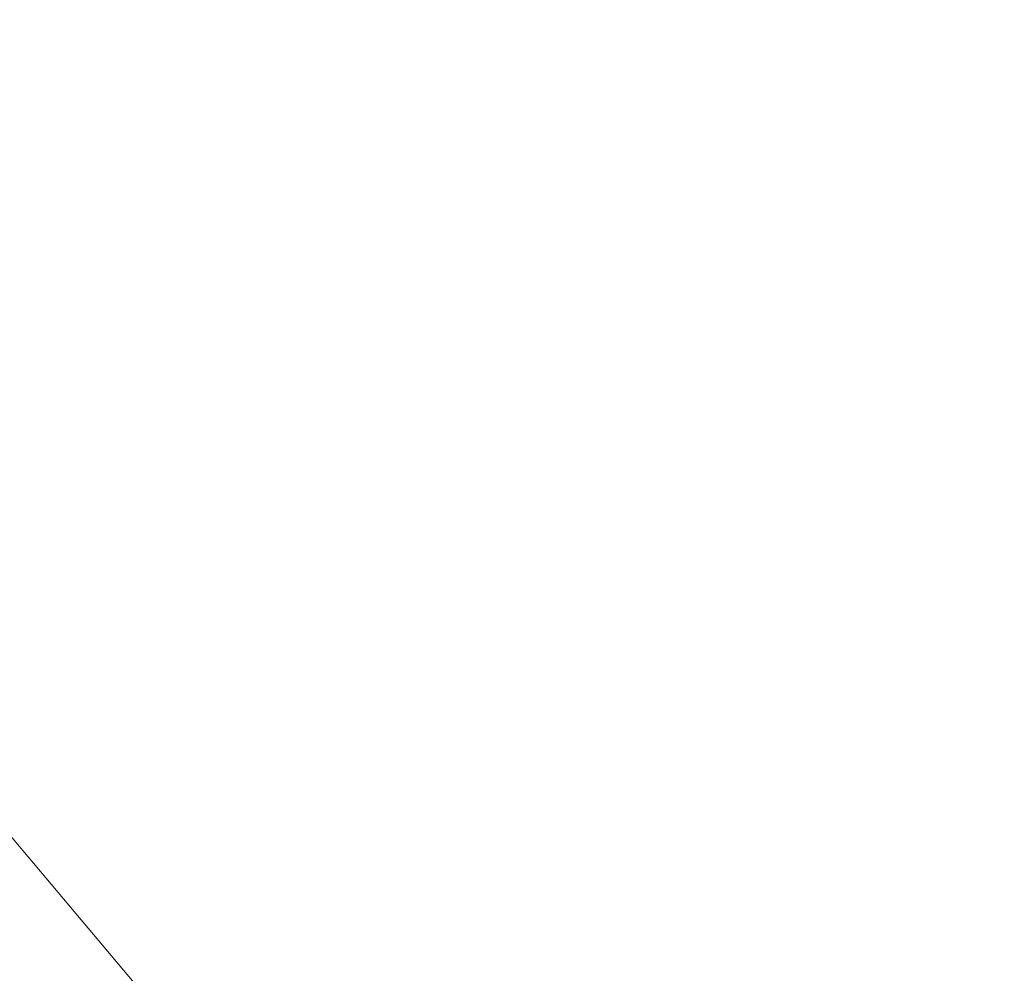
# Model space of a CAD drawing. Extents: x 31 to 1731, y -777 to -25.
# Drawn here: x 280 to 297, y -417 to -401 of the extents above; entities that cross this region are included whole.
import ezdxf

# ---------------------------------------------------------------- set-up
doc = ezdxf.new("R2010")
doc.units = 0
doc.header["$LTSCALE"] = 500
doc.header["$MEASUREMENT"] = 0
doc.layers.add('EXC-CERAMIKA', color=7, linetype='Continuous')
doc.layers.add('EXC-CHROM', color=7, linetype='Continuous')

msp = doc.modelspace()

# ---------------------------------------------------------------- linework, layer by layer
at = {"layer": 'EXC-CERAMIKA', "lineweight": 0, "invisible_edges": 11}
msp.add_3dface([(279.224, -414.029, 2.329), (277.917, -421.761, 5.471), (282.088, -417.423, 2.167), (279.224, -414.029, 2.329)], dxfattribs=at)
at = {"layer": 'EXC-CHROM', "lineweight": 0, "invisible_edges": 15}
for points in [[(277.625, -400.698, 12.226), (281.551, -402.122, 12.191), (277.564, -402.426, 12.219), (277.625, -400.698, 12.226)], [(277.678, -402.41, 15.544), (281.657, -400.727, 15.717), (277.615, -400.706, 15.552), (277.678, -402.41, 15.544)], [(281.551, -402.122, 12.191), (277.625, -400.698, 12.226), (281.751, -400.719, 12.196), (281.551, -402.122, 12.191)], [(281.657, -400.727, 15.717), (277.678, -402.41, 15.544), (281.707, -402.08, 15.711), (281.657, -400.727, 15.717)], [(281.751, -400.719, 12.196), (285.253, -402.009, 12.165), (281.551, -402.122, 12.191), (281.751, -400.719, 12.196)], [(281.707, -402.08, 15.711), (285.317, -400.745, 15.806), (281.657, -400.727, 15.717), (281.707, -402.08, 15.711)], [(285.317, -400.745, 15.806), (281.707, -402.08, 15.711), (285.352, -401.783, 15.801), (285.317, -400.745, 15.806)], [(285.253, -402.009, 12.165), (281.751, -400.719, 12.196), (285.856, -400.741, 12.167), (285.253, -402.009, 12.165)], [(290.164, -400.766, 12.135), (285.253, -402.009, 12.165), (285.856, -400.741, 12.167), (290.164, -400.766, 12.135)], [(285.253, -402.009, 12.165), (290.164, -400.766, 12.135), (288.677, -402.247, 12.14), (285.253, -402.009, 12.165)], [(285.352, -401.783, 15.801), (288.494, -400.762, 15.844), (285.317, -400.745, 15.806), (285.352, -401.783, 15.801)], [(288.494, -400.762, 15.844), (285.352, -401.783, 15.801), (288.511, -401.526, 15.84), (288.494, -400.762, 15.844)], [(288.511, -401.526, 15.84), (291.089, -400.775, 15.857), (288.494, -400.762, 15.844), (288.511, -401.526, 15.84)], [(291.089, -400.775, 15.857), (288.511, -401.526, 15.84), (291.08, -401.319, 15.854), (291.089, -400.775, 15.857)], [(297.174, -400.806, 12.085), (288.677, -402.247, 12.14), (290.164, -400.766, 12.135), (297.174, -400.806, 12.085)], [(288.677, -402.247, 12.14), (297.174, -400.806, 12.085), (290.571, -403.158, 12.122), (288.677, -402.247, 12.14)], [(289.682, -405.06, 12.12), (297.174, -400.806, 12.085), (291.774, -405.271, 12.104), (289.682, -405.06, 12.12)], [(297.174, -400.806, 12.085), (289.682, -405.06, 12.12), (290.571, -403.158, 12.122), (297.174, -400.806, 12.085)], [(292.956, -401.171, 15.868), (291.089, -400.775, 15.857), (291.08, -401.319, 15.854), (292.956, -401.171, 15.868)], [(291.089, -400.775, 15.857), (292.956, -401.171, 15.868), (293, -400.786, 15.871), (291.089, -400.775, 15.857)], [(291.591, -407.364, 12.097), (297.174, -400.806, 12.085), (293.629, -406.847, 12.084), (291.591, -407.364, 12.097)], [(297.174, -400.806, 12.085), (291.591, -407.364, 12.097), (291.774, -405.271, 12.104), (297.174, -400.806, 12.085)], [(294.296, -401.106, 15.882), (293, -400.786, 15.871), (292.956, -401.171, 15.868), (294.296, -401.106, 15.882)], [(293, -400.786, 15.871), (294.296, -401.106, 15.882), (294.438, -400.793, 15.886), (293, -400.786, 15.871)], [(297.174, -400.806, 12.085), (294.174, -408.876, 12.072), (293.629, -406.847, 12.084), (297.174, -400.806, 12.085)], [(294.174, -408.876, 12.072), (297.174, -400.806, 12.085), (295.912, -407.694, 12.064), (294.174, -408.876, 12.072)], [(295.259, -401.149, 15.894), (294.438, -400.793, 15.886), (294.296, -401.106, 15.882), (295.259, -401.149, 15.894)], [(294.438, -400.793, 15.886), (295.259, -401.149, 15.894), (295.61, -400.8, 15.901), (294.438, -400.793, 15.886)], [(295.706, -401.363, 15.898), (295.61, -400.8, 15.901), (295.259, -401.149, 15.894), (295.706, -401.363, 15.898)], [(295.61, -400.8, 15.901), (295.706, -401.363, 15.898), (297.262, -400.809, 15.92), (295.61, -400.8, 15.901)], [(295.706, -401.363, 15.898), (295.989, -401.861, 15.893), (297.262, -400.809, 15.92), (295.706, -401.363, 15.898)], [(297.174, -400.806, 12.085), (297.118, -409.414, 12.048), (295.912, -407.694, 12.064), (297.174, -400.806, 12.085)], [(295.989, -401.861, 15.893), (296.426, -402.232, 15.889), (297.262, -400.809, 15.92), (295.989, -401.861, 15.893)], [(296.426, -402.232, 15.889), (296.964, -402.431, 15.884), (297.262, -400.809, 15.92), (296.426, -402.232, 15.889)], [(291.08, -401.319, 15.854), (292.943, -401.543, 15.865), (292.956, -401.171, 15.868), (291.08, -401.319, 15.854)], [(293.902, -401.38, 15.876), (292.956, -401.171, 15.868), (292.943, -401.543, 15.865), (293.902, -401.38, 15.876)], [(292.956, -401.171, 15.868), (293.902, -401.38, 15.876), (294.296, -401.106, 15.882), (292.956, -401.171, 15.868)], [(294.365, -401.508, 15.88), (294.296, -401.106, 15.882), (293.902, -401.38, 15.876), (294.365, -401.508, 15.88)], [(294.296, -401.106, 15.882), (294.365, -401.508, 15.88), (295.259, -401.149, 15.894), (294.296, -401.106, 15.882)], [(294.601, -401.757, 15.881), (295.259, -401.149, 15.894), (294.365, -401.508, 15.88), (294.601, -401.757, 15.881)], [(295.259, -401.149, 15.894), (294.601, -401.757, 15.881), (295.706, -401.363, 15.898), (295.259, -401.149, 15.894)], [(288.594, -402.283, 15.836), (291.08, -401.319, 15.854), (288.511, -401.526, 15.84), (288.594, -402.283, 15.836)], [(291.08, -401.319, 15.854), (288.594, -402.283, 15.836), (291.117, -401.854, 15.851), (291.08, -401.319, 15.854)], [(292.943, -401.543, 15.865), (291.08, -401.319, 15.854), (291.117, -401.854, 15.851), (292.943, -401.543, 15.865)], [(294.601, -401.757, 15.881), (295.496, -401.811, 15.889), (295.706, -401.363, 15.898), (294.601, -401.757, 15.881)], [(295.989, -401.861, 15.893), (295.706, -401.363, 15.898), (295.496, -401.811, 15.889), (295.989, -401.861, 15.893)], [(285.479, -402.813, 15.796), (288.511, -401.526, 15.84), (285.352, -401.783, 15.801), (285.479, -402.813, 15.796)], [(288.511, -401.526, 15.84), (285.479, -402.813, 15.796), (288.594, -402.283, 15.836), (288.511, -401.526, 15.84)], [(293.078, -401.89, 15.864), (293.902, -401.38, 15.876), (292.943, -401.543, 15.865), (293.078, -401.89, 15.864)], [(293.902, -401.38, 15.876), (293.078, -401.89, 15.864), (294.365, -401.508, 15.88), (293.902, -401.38, 15.876)], [(293.247, -402.24, 15.863), (294.365, -401.508, 15.88), (293.078, -401.89, 15.864), (293.247, -402.24, 15.863)], [(294.365, -401.508, 15.88), (293.247, -402.24, 15.863), (294.601, -401.757, 15.881), (294.365, -401.508, 15.88)], [(291.258, -402.371, 15.848), (292.943, -401.543, 15.865), (291.117, -401.854, 15.851), (291.258, -402.371, 15.848)], [(292.943, -401.543, 15.865), (291.258, -402.371, 15.848), (293.078, -401.89, 15.864), (292.943, -401.543, 15.865)], [(281.876, -403.426, 15.704), (285.352, -401.783, 15.801), (281.707, -402.08, 15.711), (281.876, -403.426, 15.704)], [(285.352, -401.783, 15.801), (281.876, -403.426, 15.704), (285.479, -402.813, 15.796), (285.352, -401.783, 15.801)], [(288.766, -403.025, 15.832), (291.117, -401.854, 15.851), (288.594, -402.283, 15.836), (288.766, -403.025, 15.832)], [(291.117, -401.854, 15.851), (288.766, -403.025, 15.832), (291.258, -402.371, 15.848), (291.117, -401.854, 15.851)], [(293.247, -402.24, 15.863), (294.576, -402.099, 15.876), (294.601, -401.757, 15.881), (293.247, -402.24, 15.863)], [(295.496, -401.811, 15.889), (294.601, -401.757, 15.881), (294.576, -402.099, 15.876), (295.496, -401.811, 15.889)], [(294.576, -402.099, 15.876), (294.778, -402.454, 15.873), (295.496, -401.811, 15.889), (294.576, -402.099, 15.876)], [(295.086, -402.607, 15.874), (295.496, -401.811, 15.889), (294.778, -402.454, 15.873), (295.086, -402.607, 15.874)], [(295.496, -401.811, 15.889), (295.086, -402.607, 15.874), (295.989, -401.861, 15.893), (295.496, -401.811, 15.889)], [(295.086, -402.607, 15.874), (295.946, -402.353, 15.884), (295.989, -401.861, 15.893), (295.086, -402.607, 15.874)], [(296.426, -402.232, 15.889), (295.989, -401.861, 15.893), (295.946, -402.353, 15.884), (296.426, -402.232, 15.889)], [(284.084, -403.028, 12.169), (281.551, -402.122, 12.191), (285.253, -402.009, 12.165), (284.084, -403.028, 12.169)], [(288.677, -402.247, 12.14), (284.084, -403.028, 12.169), (285.253, -402.009, 12.165), (288.677, -402.247, 12.14)], [(291.447, -402.882, 15.845), (293.078, -401.89, 15.864), (291.258, -402.371, 15.848), (291.447, -402.882, 15.845)], [(293.078, -401.89, 15.864), (291.447, -402.882, 15.845), (293.247, -402.24, 15.863), (293.078, -401.89, 15.864)], [(281.468, -403.472, 12.186), (277.564, -402.426, 12.219), (281.551, -402.122, 12.191), (281.468, -403.472, 12.186)], [(277.891, -404.103, 15.535), (281.707, -402.08, 15.711), (277.678, -402.41, 15.544), (277.891, -404.103, 15.535)], [(281.707, -402.08, 15.711), (277.891, -404.103, 15.535), (281.876, -403.426, 15.704), (281.707, -402.08, 15.711)], [(281.551, -402.122, 12.191), (284.084, -403.028, 12.169), (281.468, -403.472, 12.186), (281.551, -402.122, 12.191)], [(294.576, -402.099, 15.876), (293.247, -402.24, 15.863), (293.338, -402.617, 15.859), (294.576, -402.099, 15.876)], [(293.338, -402.617, 15.859), (294.299, -402.491, 15.868), (294.576, -402.099, 15.876), (293.338, -402.617, 15.859)], [(294.778, -402.454, 15.873), (294.576, -402.099, 15.876), (294.299, -402.491, 15.868), (294.778, -402.454, 15.873)], [(284.084, -403.028, 12.169), (288.677, -402.247, 12.14), (285.524, -403.603, 12.156), (284.084, -403.028, 12.169)], [(285.7, -403.828, 15.79), (288.594, -402.283, 15.836), (285.479, -402.813, 15.796), (285.7, -403.828, 15.79)], [(290.571, -403.158, 12.122), (285.524, -403.603, 12.156), (288.677, -402.247, 12.14), (290.571, -403.158, 12.122)], [(288.594, -402.283, 15.836), (285.7, -403.828, 15.79), (288.766, -403.025, 15.832), (288.594, -402.283, 15.836)], [(291.447, -402.882, 15.845), (293.338, -402.617, 15.859), (293.247, -402.24, 15.863), (291.447, -402.882, 15.845)], [(295.946, -402.353, 15.884), (295.086, -402.607, 15.874), (295.179, -402.938, 15.868), (295.946, -402.353, 15.884)], [(295.179, -402.938, 15.868), (295.491, -403.202, 15.864), (295.946, -402.353, 15.884), (295.179, -402.938, 15.868)], [(295.833, -403.241, 15.865), (295.946, -402.353, 15.884), (295.491, -403.202, 15.864), (295.833, -403.241, 15.865)], [(295.833, -403.241, 15.865), (296.554, -402.709, 15.878), (296.426, -402.232, 15.889), (295.833, -403.241, 15.865)], [(295.946, -402.353, 15.884), (295.833, -403.241, 15.865), (296.426, -402.232, 15.889), (295.946, -402.353, 15.884)], [(296.964, -402.431, 15.884), (296.426, -402.232, 15.889), (296.554, -402.709, 15.878), (296.964, -402.431, 15.884)], [(277.564, -402.426, 12.219), (281.468, -403.472, 12.186), (277.65, -404.122, 12.211), (277.564, -402.426, 12.219)], [(289.002, -403.753, 15.827), (291.258, -402.371, 15.848), (288.766, -403.025, 15.832), (289.002, -403.753, 15.827)], [(291.258, -402.371, 15.848), (289.002, -403.753, 15.827), (291.447, -402.882, 15.845), (291.258, -402.371, 15.848)], [(294.299, -402.491, 15.868), (293.338, -402.617, 15.859), (293.453, -402.972, 15.856), (294.299, -402.491, 15.868)], [(293.7, -403.252, 15.854), (294.299, -402.491, 15.868), (293.453, -402.972, 15.856), (293.7, -403.252, 15.854)], [(293.979, -403.523, 15.852), (294.778, -402.454, 15.873), (293.7, -403.252, 15.854), (293.979, -403.523, 15.852)], [(294.299, -402.491, 15.868), (293.7, -403.252, 15.854), (294.778, -402.454, 15.873), (294.299, -402.491, 15.868)], [(294.778, -402.454, 15.873), (293.979, -403.523, 15.852), (295.086, -402.607, 15.874), (294.778, -402.454, 15.873)], [(296.554, -402.709, 15.878), (296.752, -403.582, 15.857), (296.964, -402.431, 15.884), (296.554, -402.709, 15.878)], [(293.338, -402.617, 15.859), (291.447, -402.882, 15.845), (291.625, -403.396, 15.841), (293.338, -402.617, 15.859)], [(291.625, -403.396, 15.841), (293.453, -402.972, 15.856), (293.338, -402.617, 15.859), (291.625, -403.396, 15.841)], [(293.979, -403.523, 15.852), (295.179, -402.938, 15.868), (295.086, -402.607, 15.874), (293.979, -403.523, 15.852)], [(282.161, -404.752, 15.696), (285.479, -402.813, 15.796), (281.876, -403.426, 15.704), (282.161, -404.752, 15.696)], [(285.479, -402.813, 15.796), (282.161, -404.752, 15.696), (285.7, -403.828, 15.79), (285.479, -402.813, 15.796)], [(296.554, -402.709, 15.878), (295.833, -403.241, 15.865), (296.034, -403.52, 15.859), (296.554, -402.709, 15.878)], [(296.034, -403.52, 15.859), (296.418, -403.662, 15.856), (296.554, -402.709, 15.878), (296.034, -403.52, 15.859)], [(296.752, -403.582, 15.857), (296.554, -402.709, 15.878), (296.418, -403.662, 15.856), (296.752, -403.582, 15.857)], [(285.524, -403.603, 12.156), (281.468, -403.472, 12.186), (284.084, -403.028, 12.169), (285.524, -403.603, 12.156)], [(286.009, -404.821, 15.783), (288.766, -403.025, 15.832), (285.7, -403.828, 15.79), (286.009, -404.821, 15.783)], [(288.766, -403.025, 15.832), (286.009, -404.821, 15.783), (289.002, -403.753, 15.827), (288.766, -403.025, 15.832)], [(289.281, -404.467, 15.822), (291.447, -402.882, 15.845), (289.002, -403.753, 15.827), (289.281, -404.467, 15.822)], [(291.447, -402.882, 15.845), (289.281, -404.467, 15.822), (291.625, -403.396, 15.841), (291.447, -402.882, 15.845)], [(293.453, -402.972, 15.856), (291.625, -403.396, 15.841), (291.844, -403.887, 15.837), (293.453, -402.972, 15.856)], [(292.154, -404.325, 15.833), (293.453, -402.972, 15.856), (291.844, -403.887, 15.837), (292.154, -404.325, 15.833)], [(293.453, -402.972, 15.856), (292.154, -404.325, 15.833), (293.7, -403.252, 15.854), (293.453, -402.972, 15.856)], [(295.179, -402.938, 15.868), (293.979, -403.523, 15.852), (294.193, -403.847, 15.848), (295.179, -402.938, 15.868)], [(294.193, -403.847, 15.848), (295.054, -403.4, 15.859), (295.179, -402.938, 15.868), (294.193, -403.847, 15.848)], [(295.491, -403.202, 15.864), (295.179, -402.938, 15.868), (295.054, -403.4, 15.859), (295.491, -403.202, 15.864)], [(285.524, -403.603, 12.156), (290.571, -403.158, 12.122), (286.512, -404.604, 12.145), (285.524, -403.603, 12.156)], [(286.382, -406.003, 12.14), (290.571, -403.158, 12.122), (289.682, -405.06, 12.12), (286.382, -406.003, 12.14)], [(290.571, -403.158, 12.122), (286.382, -406.003, 12.14), (286.512, -404.604, 12.145), (290.571, -403.158, 12.122)], [(292.506, -404.741, 15.83), (293.7, -403.252, 15.854), (292.154, -404.325, 15.833), (292.506, -404.741, 15.83)], [(293.7, -403.252, 15.854), (292.506, -404.741, 15.83), (293.979, -403.523, 15.852), (293.7, -403.252, 15.854)], [(295.106, -404.48, 15.84), (295.491, -403.202, 15.864), (294.751, -404.321, 15.842), (295.106, -404.48, 15.84)], [(295.054, -403.4, 15.859), (294.751, -404.321, 15.842), (295.491, -403.202, 15.864), (295.054, -403.4, 15.859)], [(295.491, -403.202, 15.864), (295.106, -404.48, 15.84), (295.833, -403.241, 15.865), (295.491, -403.202, 15.864)], [(295.106, -404.48, 15.84), (296.034, -403.52, 15.859), (295.833, -403.241, 15.865), (295.106, -404.48, 15.84)], [(281.993, -404.721, 12.177), (277.65, -404.122, 12.211), (281.468, -403.472, 12.186), (281.993, -404.721, 12.177)], [(278.25, -405.773, 15.525), (281.876, -403.426, 15.704), (277.891, -404.103, 15.535), (278.25, -405.773, 15.525)], [(281.876, -403.426, 15.704), (278.25, -405.773, 15.525), (282.161, -404.752, 15.696), (281.876, -403.426, 15.704)], [(281.468, -403.472, 12.186), (285.524, -403.603, 12.156), (281.993, -404.721, 12.177), (281.468, -403.472, 12.186)], [(289.619, -405.151, 15.816), (291.625, -403.396, 15.841), (289.281, -404.467, 15.822), (289.619, -405.151, 15.816)], [(291.625, -403.396, 15.841), (289.619, -405.151, 15.816), (291.844, -403.887, 15.837), (291.625, -403.396, 15.841)], [(292.506, -404.741, 15.83), (294.193, -403.847, 15.848), (293.979, -403.523, 15.852), (292.506, -404.741, 15.83)], [(295.054, -403.4, 15.859), (294.193, -403.847, 15.848), (294.423, -404.141, 15.843), (295.054, -403.4, 15.859)], [(294.751, -404.321, 15.842), (295.054, -403.4, 15.859), (294.423, -404.141, 15.843), (294.751, -404.321, 15.842)], [(296.034, -403.52, 15.859), (295.106, -404.48, 15.84), (295.418, -404.711, 15.835), (296.034, -403.52, 15.859)], [(295.418, -404.711, 15.835), (296.075, -403.997, 15.849), (296.034, -403.52, 15.859), (295.418, -404.711, 15.835)], [(296.418, -403.662, 15.856), (296.034, -403.52, 15.859), (296.075, -403.997, 15.849), (296.418, -403.662, 15.856)], [(286.512, -404.604, 12.145), (281.993, -404.721, 12.177), (285.524, -403.603, 12.156), (286.512, -404.604, 12.145)], [(296.075, -403.997, 15.849), (296.105, -404.966, 15.829), (296.418, -403.662, 15.856), (296.075, -403.997, 15.849)], [(296.493, -404.994, 15.828), (296.418, -403.662, 15.856), (296.105, -404.966, 15.829), (296.493, -404.994, 15.828)], [(296.418, -403.662, 15.856), (296.493, -404.994, 15.828), (296.752, -403.582, 15.857), (296.418, -403.662, 15.856)], [(296.493, -404.994, 15.828), (297.037, -403.775, 15.851), (296.752, -403.582, 15.857), (296.493, -404.994, 15.828)], [(282.561, -406.05, 15.688), (285.7, -403.828, 15.79), (282.161, -404.752, 15.696), (282.561, -406.05, 15.688)], [(285.7, -403.828, 15.79), (282.561, -406.05, 15.688), (286.009, -404.821, 15.783), (285.7, -403.828, 15.79)], [(286.399, -405.786, 15.776), (289.002, -403.753, 15.827), (286.009, -404.821, 15.783), (286.399, -405.786, 15.776)], [(289.002, -403.753, 15.827), (286.399, -405.786, 15.776), (289.281, -404.467, 15.822), (289.002, -403.753, 15.827)], [(294.193, -403.847, 15.848), (292.506, -404.741, 15.83), (292.85, -405.164, 15.825), (294.193, -403.847, 15.848)], [(292.85, -405.164, 15.825), (294.423, -404.141, 15.843), (294.193, -403.847, 15.848), (292.85, -405.164, 15.825)], [(297.037, -403.775, 15.851), (296.493, -404.994, 15.828), (296.866, -405.105, 15.823), (297.037, -403.775, 15.851)], [(290.035, -405.792, 15.811), (291.844, -403.887, 15.837), (289.619, -405.151, 15.816), (290.035, -405.792, 15.811)], [(291.844, -403.887, 15.837), (290.035, -405.792, 15.811), (292.154, -404.325, 15.833), (291.844, -403.887, 15.837)], [(296.075, -403.997, 15.849), (295.418, -404.711, 15.835), (295.735, -404.909, 15.831), (296.075, -403.997, 15.849)], [(296.105, -404.966, 15.829), (296.075, -403.997, 15.849), (295.735, -404.909, 15.831), (296.105, -404.966, 15.829)], [(277.65, -404.122, 12.211), (281.993, -404.721, 12.177), (278.129, -405.753, 12.2), (277.65, -404.122, 12.211)], [(294.423, -404.141, 15.843), (292.85, -405.164, 15.825), (293.224, -405.551, 15.819), (294.423, -404.141, 15.843)], [(293.666, -405.857, 15.816), (294.423, -404.141, 15.843), (293.224, -405.551, 15.819), (293.666, -405.857, 15.816)], [(294.423, -404.141, 15.843), (293.666, -405.857, 15.816), (294.751, -404.321, 15.842), (294.423, -404.141, 15.843)], [(290.507, -406.396, 15.805), (292.154, -404.325, 15.833), (290.035, -405.792, 15.811), (290.507, -406.396, 15.805)], [(292.154, -404.325, 15.833), (290.507, -406.396, 15.805), (292.506, -404.741, 15.83), (292.154, -404.325, 15.833)], [(294.139, -406.128, 15.812), (294.751, -404.321, 15.842), (293.666, -405.857, 15.816), (294.139, -406.128, 15.812)], [(294.751, -404.321, 15.842), (294.139, -406.128, 15.812), (295.106, -404.48, 15.84), (294.751, -404.321, 15.842)], [(286.872, -406.713, 15.769), (289.281, -404.467, 15.822), (286.399, -405.786, 15.776), (286.872, -406.713, 15.769)], [(289.281, -404.467, 15.822), (286.872, -406.713, 15.769), (289.619, -405.151, 15.816), (289.281, -404.467, 15.822)], [(294.139, -406.128, 15.812), (295.418, -404.711, 15.835), (295.106, -404.48, 15.84), (294.139, -406.128, 15.812)], [(281.993, -404.721, 12.177), (286.512, -404.604, 12.145), (282.645, -405.982, 12.167), (281.993, -404.721, 12.177)], [(286.382, -406.003, 12.14), (282.645, -405.982, 12.167), (286.512, -404.604, 12.145), (286.382, -406.003, 12.14)], [(282.645, -405.982, 12.167), (278.129, -405.753, 12.2), (281.993, -404.721, 12.177), (282.645, -405.982, 12.167)], [(278.753, -407.407, 15.514), (282.161, -404.752, 15.696), (278.25, -405.773, 15.525), (278.753, -407.407, 15.514)], [(282.161, -404.752, 15.696), (278.753, -407.407, 15.514), (282.561, -406.05, 15.688), (282.161, -404.752, 15.696)], [(283.074, -407.308, 15.679), (286.009, -404.821, 15.783), (282.561, -406.05, 15.688), (283.074, -407.308, 15.679)], [(286.009, -404.821, 15.783), (283.074, -407.308, 15.679), (286.399, -405.786, 15.776), (286.009, -404.821, 15.783)], [(291.014, -406.972, 15.799), (292.506, -404.741, 15.83), (290.507, -406.396, 15.805), (291.014, -406.972, 15.799)], [(292.506, -404.741, 15.83), (291.014, -406.972, 15.799), (292.85, -405.164, 15.825), (292.506, -404.741, 15.83)], [(295.418, -404.711, 15.835), (294.139, -406.128, 15.812), (294.607, -406.408, 15.806), (295.418, -404.711, 15.835)], [(294.607, -406.408, 15.806), (295.735, -404.909, 15.831), (295.418, -404.711, 15.835), (294.607, -406.408, 15.806)], [(295.735, -404.909, 15.831), (294.607, -406.408, 15.806), (295.091, -406.643, 15.801), (295.735, -404.909, 15.831)], [(295.611, -406.78, 15.798), (295.735, -404.909, 15.831), (295.091, -406.643, 15.801), (295.611, -406.78, 15.798)], [(295.735, -404.909, 15.831), (295.611, -406.78, 15.798), (296.105, -404.966, 15.829), (295.735, -404.909, 15.831)], [(296.149, -406.872, 15.794), (296.105, -404.966, 15.829), (295.611, -406.78, 15.798), (296.149, -406.872, 15.794)], [(296.105, -404.966, 15.829), (296.149, -406.872, 15.794), (296.493, -404.994, 15.828), (296.105, -404.966, 15.829)], [(296.149, -406.872, 15.794), (296.866, -405.105, 15.823), (296.493, -404.994, 15.828), (296.149, -406.872, 15.794)], [(285.633, -407.361, 12.139), (289.682, -405.06, 12.12), (287.184, -407.412, 12.128), (285.633, -407.361, 12.139)], [(289.682, -405.06, 12.12), (285.633, -407.361, 12.139), (286.382, -406.003, 12.14), (289.682, -405.06, 12.12)], [(287.428, -407.592, 15.761), (289.619, -405.151, 15.816), (286.872, -406.713, 15.769), (287.428, -407.592, 15.761)], [(291.774, -405.271, 12.104), (287.184, -407.412, 12.128), (289.682, -405.06, 12.12), (291.774, -405.271, 12.104)], [(289.619, -405.151, 15.816), (287.428, -407.592, 15.761), (290.035, -405.792, 15.811), (289.619, -405.151, 15.816)], [(291.566, -407.499, 15.792), (292.85, -405.164, 15.825), (291.014, -406.972, 15.799), (291.566, -407.499, 15.792)], [(292.85, -405.164, 15.825), (291.566, -407.499, 15.792), (293.224, -405.551, 15.819), (292.85, -405.164, 15.825)], [(296.866, -405.105, 15.823), (296.149, -406.872, 15.794), (296.684, -406.976, 15.789), (296.866, -405.105, 15.823)], [(287.184, -407.412, 12.128), (291.774, -405.271, 12.104), (288.455, -408.017, 12.116), (287.184, -407.412, 12.128)], [(291.774, -405.271, 12.104), (288.813, -409.378, 12.108), (288.455, -408.017, 12.116), (291.774, -405.271, 12.104)], [(288.813, -409.378, 12.108), (291.774, -405.271, 12.104), (291.591, -407.364, 12.097), (288.813, -409.378, 12.108)], [(292.176, -407.959, 15.786), (293.224, -405.551, 15.819), (291.566, -407.499, 15.792), (292.176, -407.959, 15.786)], [(293.224, -405.551, 15.819), (292.176, -407.959, 15.786), (293.666, -405.857, 15.816), (293.224, -405.551, 15.819)], [(278.129, -405.753, 12.2), (282.645, -405.982, 12.167), (278.759, -407.369, 12.189), (278.129, -405.753, 12.2)], [(283.695, -408.518, 15.669), (286.399, -405.786, 15.776), (283.074, -407.308, 15.679), (283.695, -408.518, 15.669)], [(286.399, -405.786, 15.776), (283.695, -408.518, 15.669), (286.872, -406.713, 15.769), (286.399, -405.786, 15.776)], [(288.059, -408.421, 15.753), (290.035, -405.792, 15.811), (287.428, -407.592, 15.761), (288.059, -408.421, 15.753)], [(290.035, -405.792, 15.811), (288.059, -408.421, 15.753), (290.507, -406.396, 15.805), (290.035, -405.792, 15.811)], [(282.94, -407.372, 12.159), (278.759, -407.369, 12.189), (282.645, -405.982, 12.167), (282.94, -407.372, 12.159)], [(282.645, -405.982, 12.167), (286.382, -406.003, 12.14), (282.94, -407.372, 12.159), (282.645, -405.982, 12.167)], [(285.633, -407.361, 12.139), (282.94, -407.372, 12.159), (286.382, -406.003, 12.14), (285.633, -407.361, 12.139)], [(292.827, -408.365, 15.78), (293.666, -405.857, 15.816), (292.176, -407.959, 15.786), (292.827, -408.365, 15.78)], [(293.666, -405.857, 15.816), (292.827, -408.365, 15.78), (294.139, -406.128, 15.812), (293.666, -405.857, 15.816)], [(279.399, -408.991, 15.503), (282.561, -406.05, 15.688), (278.753, -407.407, 15.514), (279.399, -408.991, 15.503)], [(282.561, -406.05, 15.688), (279.399, -408.991, 15.503), (283.074, -407.308, 15.679), (282.561, -406.05, 15.688)], [(293.5, -408.734, 15.773), (294.139, -406.128, 15.812), (292.827, -408.365, 15.78), (293.5, -408.734, 15.773)], [(294.139, -406.128, 15.812), (293.5, -408.734, 15.773), (294.607, -406.408, 15.806), (294.139, -406.128, 15.812)], [(288.757, -409.195, 15.745), (290.507, -406.396, 15.805), (288.059, -408.421, 15.753), (288.757, -409.195, 15.745)], [(290.507, -406.396, 15.805), (288.757, -409.195, 15.745), (291.014, -406.972, 15.799), (290.507, -406.396, 15.805)], [(294.2, -409.041, 15.767), (294.607, -406.408, 15.806), (293.5, -408.734, 15.773), (294.2, -409.041, 15.767)], [(294.607, -406.408, 15.806), (294.2, -409.041, 15.767), (295.091, -406.643, 15.801), (294.607, -406.408, 15.806)], [(294.931, -409.264, 15.761), (295.091, -406.643, 15.801), (294.2, -409.041, 15.767), (294.931, -409.264, 15.761)], [(295.091, -406.643, 15.801), (294.931, -409.264, 15.761), (295.611, -406.78, 15.798), (295.091, -406.643, 15.801)], [(284.419, -409.669, 15.659), (286.872, -406.713, 15.769), (283.695, -408.518, 15.669), (284.419, -409.669, 15.659)], [(286.872, -406.713, 15.769), (284.419, -409.669, 15.659), (287.428, -407.592, 15.761), (286.872, -406.713, 15.769)], [(295.681, -409.424, 15.755), (295.611, -406.78, 15.798), (294.931, -409.264, 15.761), (295.681, -409.424, 15.755)], [(295.611, -406.78, 15.798), (295.681, -409.424, 15.755), (296.149, -406.872, 15.794), (295.611, -406.78, 15.798)], [(289.519, -409.905, 15.736), (291.014, -406.972, 15.799), (288.757, -409.195, 15.745), (289.519, -409.905, 15.736)], [(291.014, -406.972, 15.799), (289.519, -409.905, 15.736), (291.566, -407.499, 15.792), (291.014, -406.972, 15.799)], [(290.049, -410.428, 12.094), (293.629, -406.847, 12.084), (291.451, -410.561, 12.084), (290.049, -410.428, 12.094)], [(293.629, -406.847, 12.084), (290.049, -410.428, 12.094), (291.591, -407.364, 12.097), (293.629, -406.847, 12.084)], [(293.629, -406.847, 12.084), (292.253, -411.718, 12.073), (291.451, -410.561, 12.084), (293.629, -406.847, 12.084)], [(292.253, -411.718, 12.073), (293.629, -406.847, 12.084), (294.174, -408.876, 12.072), (292.253, -411.718, 12.073)], [(296.44, -409.54, 15.749), (296.149, -406.872, 15.794), (295.681, -409.424, 15.755), (296.44, -409.54, 15.749)], [(296.149, -406.872, 15.794), (296.44, -409.54, 15.749), (296.684, -406.976, 15.789), (296.149, -406.872, 15.794)], [(297.202, -409.589, 15.743), (296.684, -406.976, 15.789), (296.44, -409.54, 15.749), (297.202, -409.589, 15.743)], [(280.181, -410.513, 15.49), (283.074, -407.308, 15.679), (279.399, -408.991, 15.503), (280.181, -410.513, 15.49)], [(283.074, -407.308, 15.679), (280.181, -410.513, 15.49), (283.695, -408.518, 15.669), (283.074, -407.308, 15.679)], [(278.759, -407.369, 12.189), (282.94, -407.372, 12.159), (279.296, -409.018, 12.178), (278.759, -407.369, 12.189)], [(283.326, -408.673, 12.15), (279.296, -409.018, 12.178), (282.94, -407.372, 12.159), (283.326, -408.673, 12.15)], [(282.94, -407.372, 12.159), (285.633, -407.361, 12.139), (283.326, -408.673, 12.15), (282.94, -407.372, 12.159)], [(287.184, -407.412, 12.128), (283.326, -408.673, 12.15), (285.633, -407.361, 12.139), (287.184, -407.412, 12.128)], [(283.326, -408.673, 12.15), (287.184, -407.412, 12.128), (284.248, -409.669, 12.139), (283.326, -408.673, 12.15)], [(288.455, -408.017, 12.116), (284.248, -409.669, 12.139), (287.184, -407.412, 12.128), (288.455, -408.017, 12.116)], [(288.574, -410.91, 12.103), (291.591, -407.364, 12.097), (290.049, -410.428, 12.094), (288.574, -410.91, 12.103)], [(291.591, -407.364, 12.097), (288.574, -410.91, 12.103), (288.813, -409.378, 12.108), (291.591, -407.364, 12.097)], [(290.343, -410.542, 15.728), (291.566, -407.499, 15.792), (289.519, -409.905, 15.736), (290.343, -410.542, 15.728)], [(291.566, -407.499, 15.792), (290.343, -410.542, 15.728), (292.176, -407.959, 15.786), (291.566, -407.499, 15.792)], [(285.24, -410.754, 15.648), (287.428, -407.592, 15.761), (284.419, -409.669, 15.659), (285.24, -410.754, 15.648)], [(287.428, -407.592, 15.761), (285.24, -410.754, 15.648), (288.059, -408.421, 15.753), (287.428, -407.592, 15.761)], [(293.774, -412.282, 12.06), (295.912, -407.694, 12.064), (295.136, -411.929, 12.051), (293.774, -412.282, 12.06)], [(295.912, -407.694, 12.064), (293.774, -412.282, 12.06), (294.174, -408.876, 12.072), (295.912, -407.694, 12.064)], [(295.912, -407.694, 12.064), (296.286, -412.741, 12.04), (295.136, -411.929, 12.051), (295.912, -407.694, 12.064)], [(296.286, -412.741, 12.04), (295.912, -407.694, 12.064), (297.118, -409.414, 12.048), (296.286, -412.741, 12.04)], [(291.22, -411.105, 15.719), (292.176, -407.959, 15.786), (290.343, -410.542, 15.728), (291.22, -411.105, 15.719)], [(292.176, -407.959, 15.786), (291.22, -411.105, 15.719), (292.827, -408.365, 15.78), (292.176, -407.959, 15.786)], [(284.248, -409.669, 12.139), (288.455, -408.017, 12.116), (285.293, -410.634, 12.128), (284.248, -409.669, 12.139)], [(288.813, -409.378, 12.108), (285.293, -410.634, 12.128), (288.455, -408.017, 12.116), (288.813, -409.378, 12.108)], [(286.153, -411.762, 15.637), (288.059, -408.421, 15.753), (285.24, -410.754, 15.648), (286.153, -411.762, 15.637)], [(288.059, -408.421, 15.753), (286.153, -411.762, 15.637), (288.757, -409.195, 15.745), (288.059, -408.421, 15.753)], [(292.14, -411.594, 15.71), (292.827, -408.365, 15.78), (291.22, -411.105, 15.719), (292.14, -411.594, 15.71)], [(292.827, -408.365, 15.78), (292.14, -411.594, 15.71), (293.5, -408.734, 15.773), (292.827, -408.365, 15.78)], [(281.092, -411.963, 15.478), (283.695, -408.518, 15.669), (280.181, -410.513, 15.49), (281.092, -411.963, 15.478)], [(283.695, -408.518, 15.669), (281.092, -411.963, 15.478), (284.419, -409.669, 15.659), (283.695, -408.518, 15.669)], [(279.296, -409.018, 12.178), (283.326, -408.673, 12.15), (279.96, -410.587, 12.166), (279.296, -409.018, 12.178)], [(284.248, -409.669, 12.139), (279.96, -410.587, 12.166), (283.326, -408.673, 12.15), (284.248, -409.669, 12.139)], [(293.099, -412.001, 15.701), (293.5, -408.734, 15.773), (292.14, -411.594, 15.71), (293.099, -412.001, 15.701)], [(293.5, -408.734, 15.773), (293.099, -412.001, 15.701), (294.2, -409.041, 15.767), (293.5, -408.734, 15.773)], [(279.399, -408.991, 15.503), (276.422, -412.647, 15.208), (280.181, -410.513, 15.49), (279.399, -408.991, 15.503)], [(294.174, -408.876, 12.072), (292.552, -413.24, 12.064), (292.253, -411.718, 12.073), (294.174, -408.876, 12.072)], [(292.552, -413.24, 12.064), (294.174, -408.876, 12.072), (293.774, -412.282, 12.06), (292.552, -413.24, 12.064)], [(294.092, -412.318, 15.693), (294.2, -409.041, 15.767), (293.099, -412.001, 15.701), (294.092, -412.318, 15.693)], [(294.2, -409.041, 15.767), (294.092, -412.318, 15.693), (294.931, -409.264, 15.761), (294.2, -409.041, 15.767)], [(287.151, -412.687, 15.626), (288.757, -409.195, 15.745), (286.153, -411.762, 15.637), (287.151, -412.687, 15.626)], [(288.757, -409.195, 15.745), (287.151, -412.687, 15.626), (289.519, -409.905, 15.736), (288.757, -409.195, 15.745)], [(295.108, -412.548, 15.685), (294.931, -409.264, 15.761), (294.092, -412.318, 15.693), (295.108, -412.548, 15.685)], [(294.931, -409.264, 15.761), (295.108, -412.548, 15.685), (295.681, -409.424, 15.755), (294.931, -409.264, 15.761)], [(285.293, -410.634, 12.128), (288.813, -409.378, 12.108), (286.047, -411.84, 12.117), (285.293, -410.634, 12.128)], [(288.574, -410.91, 12.103), (286.047, -411.84, 12.117), (288.813, -409.378, 12.108), (288.574, -410.91, 12.103)], [(296.141, -412.692, 15.677), (295.681, -409.424, 15.755), (295.108, -412.548, 15.685), (296.141, -412.692, 15.677)], [(295.681, -409.424, 15.755), (296.141, -412.692, 15.677), (296.44, -409.54, 15.749), (295.681, -409.424, 15.755)], [(297.118, -409.414, 12.048), (297.088, -414.068, 12.028), (296.286, -412.741, 12.04), (297.118, -409.414, 12.048)], [(297.181, -412.747, 15.669), (296.44, -409.54, 15.749), (296.141, -412.692, 15.677), (297.181, -412.747, 15.669)], [(296.44, -409.54, 15.749), (297.181, -412.747, 15.669), (297.202, -409.589, 15.743), (296.44, -409.54, 15.749)], [(279.96, -410.587, 12.166), (284.248, -409.669, 12.139), (280.97, -411.959, 12.153), (279.96, -410.587, 12.166)], [(285.293, -410.634, 12.128), (280.97, -411.959, 12.153), (284.248, -409.669, 12.139), (285.293, -410.634, 12.128)], [(282.125, -413.329, 15.464), (284.419, -409.669, 15.659), (281.092, -411.963, 15.478), (282.125, -413.329, 15.464)], [(284.419, -409.669, 15.659), (282.125, -413.329, 15.464), (285.24, -410.754, 15.648), (284.419, -409.669, 15.659)], [(288.225, -413.522, 15.615), (289.519, -409.905, 15.736), (287.151, -412.687, 15.626), (288.225, -413.522, 15.615)], [(289.519, -409.905, 15.736), (288.225, -413.522, 15.615), (290.343, -410.542, 15.728), (289.519, -409.905, 15.736)], [(290.049, -410.428, 12.094), (286.855, -412.931, 12.107), (288.574, -410.91, 12.103), (290.049, -410.428, 12.094)], [(286.855, -412.931, 12.107), (290.049, -410.428, 12.094), (288.063, -413.552, 12.095), (286.855, -412.931, 12.107)], [(291.451, -410.561, 12.084), (288.063, -413.552, 12.095), (290.049, -410.428, 12.094), (291.451, -410.561, 12.084)], [(280.97, -411.959, 12.153), (276.294, -412.671, 12.183), (279.96, -410.587, 12.166), (280.97, -411.959, 12.153)], [(277.533, -414.416, 15.192), (280.181, -410.513, 15.49), (276.422, -412.647, 15.208), (277.533, -414.416, 15.192)], [(280.181, -410.513, 15.49), (277.533, -414.416, 15.192), (281.092, -411.963, 15.478), (280.181, -410.513, 15.49)], [(280.97, -411.959, 12.153), (285.293, -410.634, 12.128), (282.116, -413.264, 12.139), (280.97, -411.959, 12.153)], [(286.047, -411.84, 12.117), (282.116, -413.264, 12.139), (285.293, -410.634, 12.128), (286.047, -411.84, 12.117)], [(288.063, -413.552, 12.095), (291.451, -410.561, 12.084), (289.375, -414.102, 12.083), (288.063, -413.552, 12.095)], [(289.368, -414.261, 15.603), (290.343, -410.542, 15.728), (288.225, -413.522, 15.615), (289.368, -414.261, 15.603)], [(290.343, -410.542, 15.728), (289.368, -414.261, 15.603), (291.22, -411.105, 15.719), (290.343, -410.542, 15.728)], [(292.253, -411.718, 12.073), (289.375, -414.102, 12.083), (291.451, -410.561, 12.084), (292.253, -411.718, 12.073)], [(283.275, -414.598, 15.451), (285.24, -410.754, 15.648), (282.125, -413.329, 15.464), (283.275, -414.598, 15.451)], [(285.24, -410.754, 15.648), (283.275, -414.598, 15.451), (286.153, -411.762, 15.637), (285.24, -410.754, 15.648)], [(286.047, -411.84, 12.117), (288.574, -410.91, 12.103), (286.855, -412.931, 12.107), (286.047, -411.84, 12.117)], [(290.571, -414.896, 15.592), (291.22, -411.105, 15.719), (289.368, -414.261, 15.603), (290.571, -414.896, 15.592)], [(291.22, -411.105, 15.719), (290.571, -414.896, 15.592), (292.14, -411.594, 15.71), (291.22, -411.105, 15.719)], [(291.826, -415.424, 15.581), (292.14, -411.594, 15.71), (290.571, -414.896, 15.592), (291.826, -415.424, 15.581)], [(292.14, -411.594, 15.71), (291.826, -415.424, 15.581), (293.099, -412.001, 15.701), (292.14, -411.594, 15.71)], [(284.532, -415.763, 15.437), (286.153, -411.762, 15.637), (283.275, -414.598, 15.451), (284.532, -415.763, 15.437)], [(286.153, -411.762, 15.637), (284.532, -415.763, 15.437), (287.151, -412.687, 15.626), (286.153, -411.762, 15.637)], [(289.375, -414.102, 12.083), (292.253, -411.718, 12.073), (290.496, -414.977, 12.072), (289.375, -414.102, 12.083)], [(292.552, -413.24, 12.064), (290.496, -414.977, 12.072), (292.253, -411.718, 12.073), (292.552, -413.24, 12.064)], [(276.294, -412.671, 12.183), (280.97, -411.959, 12.153), (277.445, -414.409, 12.168), (276.294, -412.671, 12.183)], [(282.116, -413.264, 12.139), (277.445, -414.409, 12.168), (280.97, -411.959, 12.153), (282.116, -413.264, 12.139)], [(278.794, -416.081, 15.176), (281.092, -411.963, 15.478), (277.533, -414.416, 15.192), (278.794, -416.081, 15.176)], [(281.092, -411.963, 15.478), (278.794, -416.081, 15.176), (282.125, -413.329, 15.464), (281.092, -411.963, 15.478)], [(282.116, -413.264, 12.139), (286.047, -411.84, 12.117), (283.186, -414.633, 12.126), (282.116, -413.264, 12.139)], [(286.855, -412.931, 12.107), (283.186, -414.633, 12.126), (286.047, -411.84, 12.117), (286.855, -412.931, 12.107)], [(295.136, -411.929, 12.051), (292.977, -415.897, 12.05), (293.774, -412.282, 12.06), (295.136, -411.929, 12.051)], [(292.977, -415.897, 12.05), (295.136, -411.929, 12.051), (294.398, -415.964, 12.039), (292.977, -415.897, 12.05)], [(296.286, -412.741, 12.04), (294.398, -415.964, 12.039), (295.136, -411.929, 12.051), (296.286, -412.741, 12.04)], [(293.121, -415.841, 15.57), (293.099, -412.001, 15.701), (291.826, -415.424, 15.581), (293.121, -415.841, 15.57)], [(293.099, -412.001, 15.701), (293.121, -415.841, 15.57), (294.092, -412.318, 15.693), (293.099, -412.001, 15.701)], [(293.774, -412.282, 12.06), (291.629, -415.726, 12.06), (292.552, -413.24, 12.064), (293.774, -412.282, 12.06)], [(291.629, -415.726, 12.06), (293.774, -412.282, 12.06), (292.977, -415.897, 12.05), (291.629, -415.726, 12.06)], [(294.448, -416.145, 15.559), (294.092, -412.318, 15.693), (293.121, -415.841, 15.57), (294.448, -416.145, 15.559)], [(294.092, -412.318, 15.693), (294.448, -416.145, 15.559), (295.108, -412.548, 15.685), (294.092, -412.318, 15.693)], [(295.796, -416.33, 15.548), (295.108, -412.548, 15.685), (294.448, -416.145, 15.559), (295.796, -416.33, 15.548)], [(295.108, -412.548, 15.685), (295.796, -416.33, 15.548), (296.141, -412.692, 15.677), (295.108, -412.548, 15.685)], [(285.884, -416.814, 15.422), (287.151, -412.687, 15.626), (284.532, -415.763, 15.437), (285.884, -416.814, 15.422)], [(287.151, -412.687, 15.626), (285.884, -416.814, 15.422), (288.225, -413.522, 15.615), (287.151, -412.687, 15.626)], [(294.398, -415.964, 12.039), (296.286, -412.741, 12.04), (295.75, -416.404, 12.028), (294.398, -415.964, 12.039)], [(297.088, -414.068, 12.028), (295.75, -416.404, 12.028), (296.286, -412.741, 12.04), (297.088, -414.068, 12.028)], [(297.155, -416.398, 15.538), (296.141, -412.692, 15.677), (295.796, -416.33, 15.548), (297.155, -416.398, 15.538)], [(296.141, -412.692, 15.677), (297.155, -416.398, 15.538), (297.181, -412.747, 15.669), (296.141, -412.692, 15.677)], [(283.186, -414.633, 12.126), (286.855, -412.931, 12.107), (284.347, -415.88, 12.112), (283.186, -414.633, 12.126)], [(288.063, -413.552, 12.095), (284.347, -415.88, 12.112), (286.855, -412.931, 12.107), (288.063, -413.552, 12.095)], [(277.445, -414.409, 12.168), (282.116, -413.264, 12.139), (278.75, -416.051, 12.151), (277.445, -414.409, 12.168)], [(283.186, -414.633, 12.126), (278.75, -416.051, 12.151), (282.116, -413.264, 12.139), (283.186, -414.633, 12.126)], [(290.496, -414.977, 12.072), (292.552, -413.24, 12.064), (291.629, -415.726, 12.06), (290.496, -414.977, 12.072)], [(280.197, -417.63, 15.159), (282.125, -413.329, 15.464), (278.794, -416.081, 15.176), (280.197, -417.63, 15.159)], [(282.125, -413.329, 15.464), (280.197, -417.63, 15.159), (283.275, -414.598, 15.451), (282.125, -413.329, 15.464)], [(284.347, -415.88, 12.112), (288.063, -413.552, 12.095), (285.766, -416.825, 12.098), (284.347, -415.88, 12.112)], [(289.375, -414.102, 12.083), (285.766, -416.825, 12.098), (288.063, -413.552, 12.095), (289.375, -414.102, 12.083)], [(287.323, -417.744, 15.408), (288.225, -413.522, 15.615), (285.884, -416.814, 15.422), (287.323, -417.744, 15.408)], [(288.225, -413.522, 15.615), (287.323, -417.744, 15.408), (289.368, -414.261, 15.603), (288.225, -413.522, 15.615)], [(285.766, -416.825, 12.098), (289.375, -414.102, 12.083), (287.289, -417.66, 12.083), (285.766, -416.825, 12.098)], [(290.496, -414.977, 12.072), (287.289, -417.66, 12.083), (289.375, -414.102, 12.083), (290.496, -414.977, 12.072)], [(295.75, -416.404, 12.028), (297.088, -414.068, 12.028), (297.071, -416.721, 12.017), (295.75, -416.404, 12.028)], [(288.837, -418.543, 15.394), (289.368, -414.261, 15.603), (287.323, -417.744, 15.408), (288.837, -418.543, 15.394)], [(289.368, -414.261, 15.603), (288.837, -418.543, 15.394), (290.571, -414.896, 15.592), (289.368, -414.261, 15.603)], [(278.75, -416.051, 12.151), (283.186, -414.633, 12.126), (280.121, -417.639, 12.134), (278.75, -416.051, 12.151)], [(284.347, -415.88, 12.112), (280.121, -417.639, 12.134), (283.186, -414.633, 12.126), (284.347, -415.88, 12.112)], [(281.729, -419.05, 15.142), (283.275, -414.598, 15.451), (280.197, -417.63, 15.159), (281.729, -419.05, 15.142)], [(283.275, -414.598, 15.451), (281.729, -419.05, 15.142), (284.532, -415.763, 15.437), (283.275, -414.598, 15.451)], [(290.416, -419.208, 15.38), (290.571, -414.896, 15.592), (288.837, -418.543, 15.394), (290.416, -419.208, 15.38)], [(290.571, -414.896, 15.592), (290.416, -419.208, 15.38), (291.826, -415.424, 15.581), (290.571, -414.896, 15.592)], [(287.289, -417.66, 12.083), (290.496, -414.977, 12.072), (288.763, -418.579, 12.069), (287.289, -417.66, 12.083)], [(291.629, -415.726, 12.06), (288.763, -418.579, 12.069), (290.496, -414.977, 12.072), (291.629, -415.726, 12.06)], [(292.047, -419.734, 15.366), (291.826, -415.424, 15.581), (290.416, -419.208, 15.38), (292.047, -419.734, 15.366)], [(291.826, -415.424, 15.581), (292.047, -419.734, 15.366), (293.121, -415.841, 15.57), (291.826, -415.424, 15.581)], [(283.379, -420.333, 15.125), (284.532, -415.763, 15.437), (281.729, -419.05, 15.142), (283.379, -420.333, 15.125)], [(284.532, -415.763, 15.437), (283.379, -420.333, 15.125), (285.884, -416.814, 15.422), (284.532, -415.763, 15.437)], [(288.763, -418.579, 12.069), (291.629, -415.726, 12.06), (290.281, -419.355, 12.054), (288.763, -418.579, 12.069)], [(292.977, -415.897, 12.05), (290.281, -419.355, 12.054), (291.629, -415.726, 12.06), (292.977, -415.897, 12.05)], [(280.121, -417.639, 12.134), (284.347, -415.88, 12.112), (281.616, -419.093, 12.117), (280.121, -417.639, 12.134)], [(285.766, -416.825, 12.098), (281.616, -419.093, 12.117), (284.347, -415.88, 12.112), (285.766, -416.825, 12.098)], [(290.281, -419.355, 12.054), (292.977, -415.897, 12.05), (291.938, -419.757, 12.041), (290.281, -419.355, 12.054)], [(294.398, -415.964, 12.039), (291.938, -419.757, 12.041), (292.977, -415.897, 12.05), (294.398, -415.964, 12.039)], [(293.717, -420.115, 15.352), (293.121, -415.841, 15.57), (292.047, -419.734, 15.366), (293.717, -420.115, 15.352)], [(293.121, -415.841, 15.57), (293.717, -420.115, 15.352), (294.448, -416.145, 15.559), (293.121, -415.841, 15.57)], [(280.121, -417.639, 12.134), (275.473, -418.765, 12.169), (278.75, -416.051, 12.151), (280.121, -417.639, 12.134)], [(278.794, -416.081, 15.176), (277.178, -420.6, 14.811), (280.197, -417.63, 15.159), (278.794, -416.081, 15.176)], [(291.938, -419.757, 12.041), (294.398, -415.964, 12.039), (293.655, -420.021, 12.027), (291.938, -419.757, 12.041)], [(295.75, -416.404, 12.028), (293.655, -420.021, 12.027), (294.398, -415.964, 12.039), (295.75, -416.404, 12.028)], [(295.414, -420.349, 15.339), (294.448, -416.145, 15.559), (293.717, -420.115, 15.352), (295.414, -420.349, 15.339)], [(294.448, -416.145, 15.559), (295.414, -420.349, 15.339), (295.796, -416.33, 15.548), (294.448, -416.145, 15.559)], [(293.655, -420.021, 12.027), (295.75, -416.404, 12.028), (295.355, -420.381, 12.013), (293.655, -420.021, 12.027)], [(297.071, -416.721, 12.017), (295.355, -420.381, 12.013), (295.75, -416.404, 12.028), (297.071, -416.721, 12.017)], [(297.125, -420.434, 15.326), (295.796, -416.33, 15.548), (295.414, -420.349, 15.339), (297.125, -420.434, 15.326)], [(295.796, -416.33, 15.548), (297.125, -420.434, 15.326), (297.155, -416.398, 15.538), (295.796, -416.33, 15.548)], [(295.355, -420.381, 12.013), (297.071, -416.721, 12.017), (297.047, -420.591, 12), (295.355, -420.381, 12.013)], [(281.616, -419.093, 12.117), (285.766, -416.825, 12.098), (283.292, -420.332, 12.1), (281.616, -419.093, 12.117)], [(287.289, -417.66, 12.083), (283.292, -420.332, 12.1), (285.766, -416.825, 12.098), (287.289, -417.66, 12.083)], [(285.133, -421.467, 15.108), (285.884, -416.814, 15.422), (283.379, -420.333, 15.125), (285.133, -421.467, 15.108)], [(285.884, -416.814, 15.422), (285.133, -421.467, 15.108), (287.323, -417.744, 15.408), (285.884, -416.814, 15.422)]]:
    msp.add_3dface(points, dxfattribs=at)

doc.saveas('drawing.dxf')
